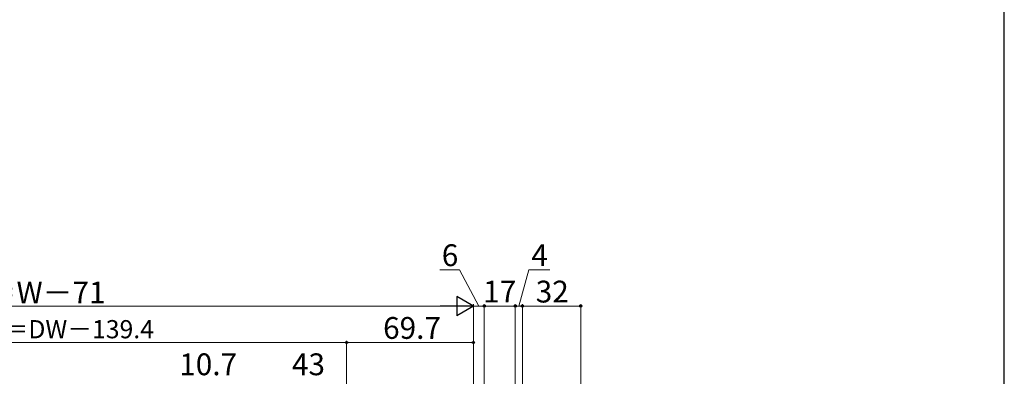
# Model space of a CAD drawing. Extents: x 0 to 1050, y 0 to 1583.
# Drawn here: x 509 to 1050, y 381 to 577 of the extents above; entities that cross this region are included whole.
import ezdxf

# ---------------------------------------------------------------- set-up
doc = ezdxf.new("R2010")
doc.units = 0
doc.layers.add('YKK_D', color=6, linetype='CONTINUOUS', lineweight=13)
doc.layers.add('YSS_KE', color=3, linetype='CONTINUOUS', lineweight=30)
doc.styles.add('text-b', font='txt.shx', dxfattribs={"bigfont": 'extfont2.shx'})

msp = doc.modelspace()

# ---------------------------------------------------------------- linework, layer by layer
at = {"layer": 'YKK_D'}
for p, q in [((750.42, 439.16), (739.61, 439.16)), ((761.03, 419.16), (750.42, 439.16)), ((783.03, 419.16), (788.49, 439.16)), ((788.49, 439.16), (800.05, 439.16)), ((747.53, 419.16), (269.53, 419.16)), ((758.03, 263.81), (758.03, 420.16)), ((758.03, 263.81), (758.03, 420.16)), ((764.03, 419.16), (758.03, 419.16)), ((764.03, 258.66), (764.03, 420.16)), ((764.03, 258.66), (764.03, 420.16)), ((781.03, 419.16), (764.03, 419.16)), ((781.03, 272.86), (781.03, 420.16)), ((781.03, 272.86), (781.03, 420.16)), ((785.03, 419.16), (781.03, 419.16)), ((785.03, 271.71), (785.03, 420.16)), ((785.03, 272.86), (785.03, 420.16)), ((817.03, 419.16), (785.03, 419.16)), ((817.03, 215.16), (817.03, 420.16)), ((328.73, 399.16), (688.33, 399.16)), ((688.33, 294.52), (688.33, 400.16)), ((688.33, 294.52), (688.33, 400.16)), ((758.03, 399.16), (688.33, 399.16)), ((758.03, 362.16), (758.03, 400.16))]:
    msp.add_line(p, q, dxfattribs=at)
at = {"layer": 'YKK_D', "lineweight": -2}
for p, q in [((758.03, 419.16), (748.93, 424.41)), ((748.93, 424.41), (748.93, 413.91)), ((758.03, 419.16), (739.84, 419.16)), ((758.03, 419.16), (748.93, 413.91))]:
    msp.add_line(p, q, dxfattribs=at)
at = {"layer": 'YKK_D', "linetype": 'ByBlock', "lineweight": -2}
for centre in [(764.03, 419.16), (764.03, 419.16), (781.03, 419.16), (781.03, 419.16), (785.03, 419.16), (785.03, 419.16), (817.03, 419.16), (688.33, 399.16), (688.33, 399.16), (758.03, 399.16)]:
    msp.add_circle(centre, 0.637, dxfattribs=at)
at = {"layer": 'YSS_KE'}
msp.add_line((1050, 0), (1050, 1530), dxfattribs=at)

# ---------------------------------------------------------------- texts
at = {"layer": 'YKK_D', "style": 'text-b'}
for s, height, p in [('6', 12, (740.65, 441.16)), ('4', 12, (789.87, 441.16)), ('32', 12, (792.3, 421.16)), ('DW＝W－71', 12, (464.79, 420.66)), ('17', 12, (763.43, 421.16)), ('格子出来幅＝DW－139.4', 10, (431.43, 401.47)), ('69.7', 12, (708.38, 401.16)), ('10.7', 12, (596.27, 381.16)), ('43', 12, (658.24, 381.16))]:
    msp.add_text(s, height=height, dxfattribs=at).set_placement(p)

doc.saveas('drawing.dxf')
